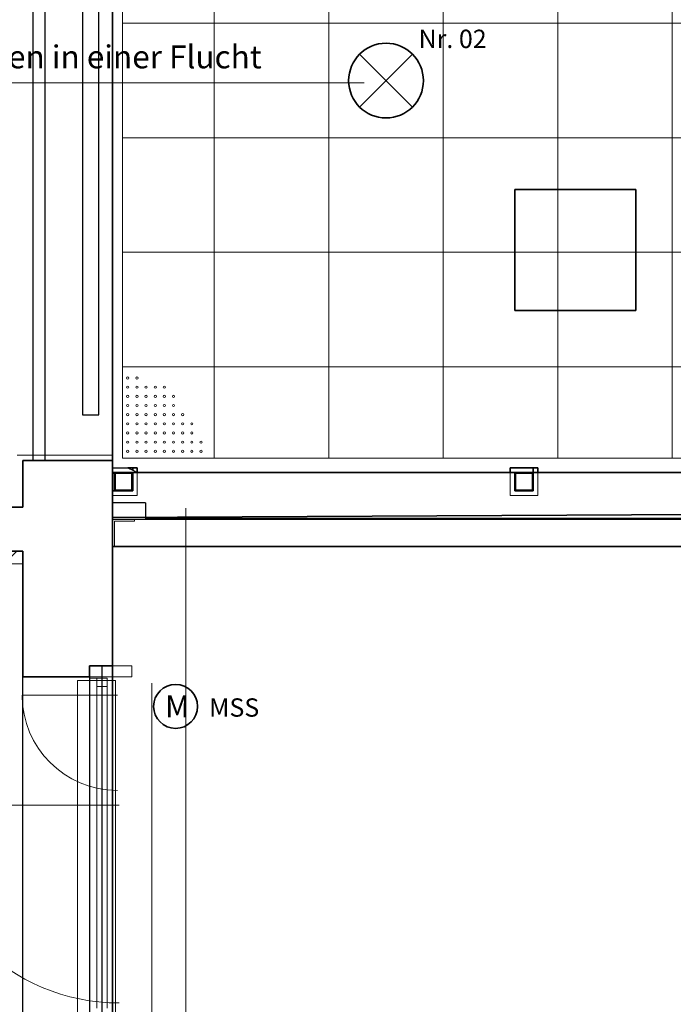
# Model space of a CAD drawing. Extents: x -460153 to -332173, y 422086 to 440608.
# Drawn here: x -459406 to -459379, y 422352 to 422392 of the extents above; entities that cross this region are included whole.
import ezdxf
from ezdxf.lldxf.tags import DXFTag

# ---------------------------------------------------------------- set-up
doc = ezdxf.new("R2010")
doc.units = 0
doc.header["$LTSCALE"] = 50
doc.linetypes.add('XREF-ARC_100_EG_V7_AF$0$AUSGEZOGEN', pattern=[0])
doc.layers.get('0').update_dxf_attribs({"lineweight": 35})
for name, color, linetype, lineweight, true_color in [('2D-NovaObj-44_EK_GT_ZA ( VM_Kanal )', 7, 'Continuous', 35, 0x009900), ('2D-NovaObj-44_EL_BE_ZA ( VM_Licht )', 7, 'Continuous', 35, 0x0087ff), ('2D-NovaObj-44_EL_NI_TB ( VM_SS )', 7, 'Continuous', 35, 0x009999), ('3D-NovaObj-44_EK_GT_ZA ( VM_Kanal )', 7, 'Continuous', 35, 0x009900), ('44_EK_GT_ZA ( VM_Kanal )', 7, 'Continuous', 35, 0x009900), ('44_EL_BE_ZA ( VM_Licht )', 7, 'Continuous', 35, 0x0087ff), ('44_EL_NI_TB ( VM_Schalter + Stkd. )', 7, 'Continuous', 35, 0x0087ff), ('44_EL_NI_TB ( VM_SS )', 7, 'Continuous', 35, 0x009999), ('XREF-ARC_100_EG_V7_AF$0$Decken-Leuchte', 7, 'XREF-ARC_100_EG_V7_AF$0$VERDECKT2_S2', 13, 0xc0c0c0), ('XREF-ARC_100_EG_V7_AF$0$Raum', 7, 'XREF-ARC_100_EG_V7_AF$0$PUNKT2_S9', 25, 0x990000)]:
    doc.layers.add(name, color=color, linetype=linetype, lineweight=lineweight, true_color=true_color)
for name, color, linetype, lineweight in [('3D-NovaObj-DefPoints', 9, 'Continuous', 0), ('XREF-ARC_100_EG_V7_AF$0$Abbruch Bauteilöffnungen', 7, 'XREF-ARC_100_EG_V7_AF$0$VERDECKT2_S2', 25), ('XREF-ARC_100_EG_V7_AF$0$Bestand Allgemein', 7, 'XREF-ARC_100_EG_V7_AF$0$AUSGEZOGEN', 35), ('XREF-ARC_100_EG_V7_AF$0$Bestand Bauteilöffnungen', 7, 'XREF-ARC_100_EG_V7_AF$0$AUSGEZOGEN', 18), ('XREF-ARC_100_EG_V7_AF$0$Bestand Dachhaut', 7, 'XREF-ARC_100_EG_V7_AF$0$AUSGEZOGEN', 35), ('XREF-ARC_100_EG_V7_AF$0$Bestand nicht tragend', 7, 'XREF-ARC_100_EG_V7_AF$0$AUSGEZOGEN', 35), ('XREF-ARC_100_EG_V7_AF$0$Bestand tragend', 7, 'XREF-ARC_100_EG_V7_AF$0$AUSGEZOGEN', 35), ('XREF-ARC_100_EG_V7_AF$0$Bestand Unterzug', 7, 'XREF-ARC_100_EG_V7_AF$0$PUNKT2_S9', 35), ('XREF-ARC_100_EG_V7_AF$0$Decke Holz', 7, 'XREF-ARC_100_EG_V7_AF$0$AUSGEZOGEN', 35), ('XREF-ARC_100_EG_V7_AF$0$Deckenspiegel', 7, 'XREF-ARC_100_EG_V7_AF$0$AUSGEZOGEN', 13), ('XREF-ARC_100_EG_V7_AF$0$Fenster', 7, 'XREF-ARC_100_EG_V7_AF$0$AUSGEZOGEN', 18), ('XREF-ARC_100_EG_V7_AF$0$Fensterbank', 7, 'XREF-ARC_100_EG_V7_AF$0$AUSGEZOGEN', 18), ('XREF-ARC_100_EG_V7_AF$0$Heizung', 7, 'XREF-ARC_100_EG_V7_AF$0$AUSGEZOGEN', 25), ('XREF-ARC_100_EG_V7_AF$0$Schriftkopf', 7, 'XREF-ARC_100_EG_V7_AF$0$AUSGEZOGEN', 25), ('XREF-ARC_100_EG_V7_AF$0$STANDARD', 7, 'XREF-ARC_100_EG_V7_AF$0$AUSGEZOGEN', 25), ('XREF-ARC_100_EG_V7_AF$0$Stütze', 7, 'XREF-ARC_100_EG_V7_AF$0$AUSGEZOGEN', 35), ('XREF-ARC_100_EG_V7_AF$0$Stütze Holz', 7, 'XREF-ARC_100_EG_V7_AF$0$AUSGEZOGEN', 35), ('XREF-ARC_100_EG_V7_AF$0$Wand', 7, 'XREF-ARC_100_EG_V7_AF$0$AUSGEZOGEN', 35), ('XREF-ARC_100_EG_V7_AF$0$Wand Trockenbau', 7, 'XREF-ARC_100_EG_V7_AF$0$AUSGEZOGEN', 35)]:
    doc.layers.add(name, color=color, linetype=linetype, lineweight=lineweight)
doc.layers.get('XREF-ARC_100_EG_V7_AF$0$Abbruch Bauteilöffnungen').off()
doc.styles.get("Standard").update_dxf_attribs({"font": 'arial.ttf'})
doc.styles.add('XREF-ARC_100_EG_V7_AF$0$ARIAL', font='arial.ttf')
tags = doc.linetypes.add('XREF-ARC_100_EG_V7_AF$0$PUNKT2_S9', pattern=[0.05, 0, -0.05]).pattern_tags.tags
tags[6:7] = [DXFTag(74, 4), DXFTag(75, 0), DXFTag(340, '0'), DXFTag(46, 1.0), DXFTag(50, 0.0), DXFTag(44, 0.0), DXFTag(45, 0.0)]
tags[4:5] = [DXFTag(74, 4), DXFTag(75, 0), DXFTag(340, '0'), DXFTag(46, 1.0), DXFTag(50, 0.0), DXFTag(44, 0.0), DXFTag(45, 0.0)]
tags = doc.linetypes.add('XREF-ARC_100_EG_V7_AF$0$VERDECKT2_S2', pattern=[0.135, 0.1, -0.035]).pattern_tags.tags
tags[6:7] = [DXFTag(74, 4), DXFTag(75, 0), DXFTag(340, '0'), DXFTag(46, 1.0), DXFTag(50, 0.0), DXFTag(44, 0.0), DXFTag(45, 0.0)]
tags[4:5] = [DXFTag(74, 4), DXFTag(75, 0), DXFTag(340, '0'), DXFTag(46, 1.0), DXFTag(50, 0.0), DXFTag(44, 0.0), DXFTag(45, 0.0)]

# ---------------------------------------------------------------- blocks, each defined once
blk = doc.blocks.new('Deckenleuchte_A0CN09WP2Q', base_point=(-458116.1, 428225.1))
at = {"layer": '2D-NovaObj-44_EL_BE_ZA ( VM_Licht )', "linetype": 'Continuous', "ltscale": 0.35}
for p, q in [((-458056.4, 428573.3), (-457767.9, 428284.8)), ((-458056.4, 428284.8), (-457767.9, 428573.3))]:
    blk.add_line(p, q, dxfattribs=at)
blk.add_ellipse((-457912.1, 428429.1), major_axis=(204, 0), ratio=1, dxfattribs=at)
blk = doc.blocks.new('Elektrogerät_A0CN09Y12Q', base_point=(-459180.8, 424893))
at = {"layer": '2D-NovaObj-44_EL_NI_TB ( VM_SS )', "linetype": 'Continuous', "ltscale": 0.35}
blk.add_ellipse((-459060.8, 425013), major_axis=(120, 0), ratio=1, dxfattribs=at)
at = {"layer": '2D-NovaObj-44_EL_NI_TB ( VM_SS )', "ltscale": 0.35, "insert": (-459118.3, 425073), "char_height": 120, "attachment_point": 1}
blk.add_mtext('{\\fArial;M}', dxfattribs=at)
blk = doc.blocks.new('XREF-ARC_100_EG_V7_AF$0$FE-BEST__20_$F1', base_point=(0, -0.06749))
at = {"layer": 'XREF-ARC_100_EG_V7_AF$0$STANDARD', "color": 8, "linetype": 'XREF-ARC_100_EG_V7_AF$0$AUSGEZOGEN', "lineweight": 18, "true_color": 0x808080}
for p, q in [((0.068, 0.00051), (0, 0.00051)), ((0, 0.00051), (0, -0.06749)), ((0.068, -0.06749), (0.068, 0.00051)), ((0, -0.06749), (0.068, -0.06749))]:
    blk.add_line(p, q, dxfattribs=at)
blk = doc.blocks.new('XREF-ARC_100_EG_V7_AF$0$FE-BEST__20_$F7', base_point=(0, -0.06749))
at = {"layer": 'XREF-ARC_100_EG_V7_AF$0$STANDARD', "color": 8, "linetype": 'XREF-ARC_100_EG_V7_AF$0$AUSGEZOGEN', "lineweight": 18, "true_color": 0x808080}
for p, q in [((0.114, -0.03949), (0.068, -0.03949)), ((0.068, -0.03949), (0.068, -0.09549)), ((0.114, -0.09549), (0.114, -0.03949)), ((0.068, -0.09549), (0.114, -0.09549))]:
    blk.add_line(p, q, dxfattribs=at)
blk = doc.blocks.new('XREF-ARC_100_EG_V7_AF$0$FE-BEST__20_$F15', base_point=(0, -0.06749))
at = {"layer": 'XREF-ARC_100_EG_V7_AF$0$STANDARD', "color": 8, "linetype": 'XREF-ARC_100_EG_V7_AF$0$AUSGEZOGEN', "lineweight": 18, "true_color": 0x808080}
for p, q in [((0.114, -0.03949), (1.868, -0.03949)), ((0.114, -0.09549), (1.868, -0.09549))]:
    blk.add_line(p, q, dxfattribs=at)
blk = doc.blocks.new('XREF-ARC_100_EG_V7_AF$0$FE-BEST__20_$F16', base_point=(0, -0.06749))
at = {"layer": 'XREF-ARC_100_EG_V7_AF$0$STANDARD', "color": 8, "linetype": 'XREF-ARC_100_EG_V7_AF$0$AUSGEZOGEN', "lineweight": 18, "true_color": 0x808080}
for p, q in [((0.068, 0.00051), (1.914, 0.00051)), ((0.114, -0.06749), (1.868, -0.06749))]:
    blk.add_line(p, q, dxfattribs=at)
blk = doc.blocks.new('XREF-ARC_100_EG_V7_AF')
at = {"layer": 'XREF-ARC_100_EG_V7_AF$0$Bestand Allgemein', "color": 8, "true_color": 0x808080}
for p, q in [((-456548.8, 427834.9), (-457208.8, 427834.9)), ((-457208.8, 427834.9), (-457208.8, 427174.9)), ((-456548.8, 427174.9), (-456548.8, 427834.9)), ((-457208.8, 427174.9), (-456548.8, 427174.9)), ((-459529.8, 426354.9), (-459519.8, 426354.9)), ((-459519.8, 425234.9), (-459529.8, 425234.9)), ((-459519.8, 425234.9), (-459529.8, 425234.9))]:
    blk.add_line(p, q, dxfattribs=at)
at = {"layer": 'XREF-ARC_100_EG_V7_AF$0$Bestand Bauteilöffnungen', "color": 8, "true_color": 0x808080}
blk.add_line((-459894.8, 425174.9), (-459894.8, 417534.9), dxfattribs=at)
at = {"layer": 'XREF-ARC_100_EG_V7_AF$0$Bestand Dachhaut', "color": 8, "linetype": 'XREF-ARC_100_EG_V7_AF$0$VERDECKT2_S2', "lineweight": 18, "true_color": 0x808080}
blk.add_line((-459004.8, 426094.9), (-459004.8, 416084.9), dxfattribs=at)
at = {"layer": 'XREF-ARC_100_EG_V7_AF$0$Bestand nicht tragend', "color": 8, "linetype": 'XREF-ARC_100_EG_V7_AF$0$PUNKT2_S9', "lineweight": 25, "true_color": 0x808080}
for p, q in [((-459568.8, 430229.9), (-459568.8, 426604.9)), ((-459479.8, 426604.9), (-459479.8, 430229.9)), ((-459568.8, 426604.9), (-459529.8, 426604.9)), ((-459529.8, 426604.9), (-459519.8, 426604.9)), ((-459519.8, 426604.9), (-459479.8, 426604.9)), ((-459519.8, 425234.9), (-459529.8, 425234.9)), ((-459529.8, 425234.9), (-459529.8, 425174.9)), ((-459461.8, 425234.9), (-459519.8, 425234.9)), ((-459461.8, 417474.9), (-459461.8, 425234.9)), ((-459404.8, 425234.9), (-459405.8, 425234.9)), ((-459405.8, 425234.9), (-459405.8, 417474.9)), ((-459404.8, 417474.9), (-459404.8, 425234.9)), ((-459529.8, 425174.9), (-459529.8, 417534.9))]:
    blk.add_line(p, q, dxfattribs=at)
at = {"layer": 'XREF-ARC_100_EG_V7_AF$0$Bestand nicht tragend', "color": 8, "true_color": 0x808080}
for p, q in [((-459519.8, 426354.9), (-459404.8, 426354.9)), ((-459404.8, 426308.5), (-459404.8, 426354.9)), ((-459404.8, 426044.7), (-459404.8, 426308.5)), ((-459894.8, 426099.9), (-462144.8, 426099.9)), ((-459404.8, 425234.9), (-459404.8, 426044.7)), ((-462144.8, 425859.9), (-459894.8, 425859.9)), ((-459461.8, 425234.9), (-459519.8, 425234.9)), ((-459405.8, 425234.9), (-459519.8, 425234.9)), ((-459404.8, 425234.9), (-459461.8, 425234.9)), ((-459404.8, 425234.9), (-459405.8, 425234.9))]:
    blk.add_line(p, q, dxfattribs=at)
at = {"layer": 'XREF-ARC_100_EG_V7_AF$0$Bestand tragend', "color": 8, "linetype": 'XREF-ARC_100_EG_V7_AF$0$PUNKT2_S9', "lineweight": 25, "true_color": 0x808080}
for p, q in [((-459839.8, 430479.9), (-459839.8, 426354.9)), ((-459771.8, 426354.9), (-459771.8, 430479.9)), ((-459839.8, 426354.9), (-459771.8, 426354.9))]:
    blk.add_line(p, q, dxfattribs=at)
at = {"layer": 'XREF-ARC_100_EG_V7_AF$0$Bestand tragend', "color": 8, "true_color": 0x808080}
for p, q in [((-459894.8, 426354.9), (-459839.8, 426354.9)), ((-459894.8, 426354.9), (-459894.8, 426099.9)), ((-459839.8, 426354.9), (-459771.8, 426354.9)), ((-459771.8, 426354.9), (-459529.8, 426354.9)), ((-459894.8, 425859.9), (-459894.8, 425174.9)), ((-459529.8, 425174.9), (-459529.8, 425234.9)), ((-459529.8, 425174.9), (-459894.8, 425174.9)), ((-459529.8, 425174.9), (-459894.8, 425174.9))]:
    blk.add_line(p, q, dxfattribs=at)
at = {"layer": 'XREF-ARC_100_EG_V7_AF$0$Bestand Unterzug', "color": 8, "true_color": 0x808080}
for p, q in [((-446129.8, 426289.9), (-459404.8, 426289.6)), ((-459404.8, 426289.6), (-459404.8, 426044.7)), ((-459404.8, 426044.7), (-446129.8, 426109.9))]:
    blk.add_line(p, q, dxfattribs=at)
at = {"layer": 'XREF-ARC_100_EG_V7_AF$0$Decke Holz', "color": 8, "true_color": 0x808080}
for p, q in [((-459404.8, 430884.8), (-459404.8, 425885)), ((-459404.8, 425885), (-446129.8, 425885))]:
    blk.add_line(p, q, dxfattribs=at)
at = {"layer": 'XREF-ARC_100_EG_V7_AF$0$Decken-Leuchte', "color": 8, "linetype": 'XREF-ARC_100_EG_V7_AF$0$VERDECKT2_S2', "lineweight": 18, "true_color": 0x808080}
blk.add_line((-462513.9, 428417.4), (-458031.9, 428417.4), dxfattribs=at)
at = {"layer": 'XREF-ARC_100_EG_V7_AF$0$Deckenspiegel', "color": 8, "linetype": 'XREF-ARC_100_EG_V7_AF$0$AUSGEZOGEN', "lineweight": 13, "true_color": 0x808080}
for p, q in [((-459349.6, 430392.4), (-459349.6, 426367.4)), ((-458849.6, 430392.4), (-458849.6, 426367.4)), ((-458224.6, 430392.4), (-458224.6, 426367.4)), ((-457599.6, 430392.4), (-457599.6, 426367.4)), ((-456974.6, 430392.4), (-456974.6, 426367.4)), ((-456349.6, 430392.4), (-456349.6, 426367.4)), ((-459349.6, 428742.4), (-446214.6, 428742.4)), ((-459349.6, 428117.4), (-446214.6, 428117.4)), ((-459349.6, 427492.4), (-446214.6, 427492.4)), ((-459349.6, 426867.4), (-446214.6, 426867.4)), ((-459349.6, 426367.4), (-450724.6, 426367.4))]:
    blk.add_line(p, q, dxfattribs=at)
at = {"layer": 'XREF-ARC_100_EG_V7_AF$0$Deckenspiegel', "color": 8, "linetype": 'XREF-ARC_100_EG_V7_AF$0$VERDECKT2_S2', "lineweight": 13, "true_color": 0x808080}
for centre in [(-459322, 426805.5), (-459272, 426805.5), (-459322, 426755.5), (-459272, 426755.5), (-459222, 426755.5), (-459172, 426755.5), (-459122, 426755.5), (-459322, 426705.5), (-459272, 426705.5), (-459222, 426705.5), (-459172, 426705.5), (-459122, 426705.5), (-459072, 426705.5), (-459322, 426655.5), (-459322, 426605.5), (-459272, 426655.5), (-459272, 426605.5), (-459222, 426655.5), (-459222, 426605.5), (-459172, 426655.5), (-459172, 426605.5), (-459122, 426655.5), (-459122, 426605.5), (-459072, 426655.5), (-459072, 426605.5), (-459022, 426605.5), (-459322, 426555.5), (-459272, 426555.5), (-459222, 426555.5), (-459172, 426555.5), (-459122, 426555.5), (-459072, 426555.5), (-459022, 426555.5), (-458972, 426555.5), (-459322, 426505.5), (-459272, 426505.5), (-459222, 426505.5), (-459172, 426505.5), (-459122, 426505.5), (-459072, 426505.5), (-459022, 426505.5), (-458972, 426505.5), (-459322, 426455.5), (-459272, 426455.5), (-459222, 426455.5), (-459172, 426455.5), (-459122, 426455.5), (-459072, 426455.5), (-459022, 426455.5), (-458972, 426455.5), (-458922, 426455.5), (-459322, 426405.5), (-459272, 426405.5), (-459222, 426405.5), (-459172, 426405.5), (-459122, 426405.5), (-459072, 426405.5), (-459022, 426405.5), (-458972, 426405.5), (-458922, 426405.5)]:
    blk.add_circle(centre, 6.22, dxfattribs=at)
at = {"layer": 'XREF-ARC_100_EG_V7_AF$0$Fenster', "color": 8, "lineweight": 25, "true_color": 0x808080}
for p, q in [((-459224.8, 426125), (-459404.8, 426125)), ((-459404.8, 426125), (-459404.8, 426035)), ((-459224.8, 426125), (-459224.8, 426039)), ((-459404.8, 426035), (-459224.8, 426035)), ((-459224.8, 426039), (-459224.8, 426035))]:
    blk.add_line(p, q, dxfattribs=at)
at = {"layer": 'XREF-ARC_100_EG_V7_AF$0$Fenster', "color": 8, "linetype": 'XREF-ARC_100_EG_V7_AF$0$AUSGEZOGEN', "true_color": 0x808080}
for p, q in [((-459284.8, 426035), (-459404.8, 426035)), ((-459404.8, 426035), (-459404.8, 425884.6)), ((-459394.6, 425884.6), (-459394.6, 426024.6)), ((-459394.6, 426024.6), (-459284.8, 426024.6)), ((-459284.8, 426035), (-459284.8, 426024.6)), ((-459404.8, 425884.6), (-459394.6, 425884.6))]:
    blk.add_line(p, q, dxfattribs=at)
at = {"layer": 'XREF-ARC_100_EG_V7_AF$0$Fenster', "color": 8, "linetype": 'XREF-ARC_100_EG_V7_AF$0$PUNKT2_S9', "lineweight": 25, "true_color": 0x808080}
for p, q in [((-457158.9, 426039), (-459224.8, 426039)), ((-459224.8, 426039), (-459224.8, 426035)), ((-459224.8, 426035), (-457158.9, 426035)), ((-454963.1, 426039), (-457158.9, 426039)), ((-457158.9, 426039), (-457158.9, 426035)), ((-457158.9, 426035), (-457158.9, 426039)), ((-457158.9, 426035), (-454963.1, 426035))]:
    blk.add_line(p, q, dxfattribs=at)
at = {"layer": 'XREF-ARC_100_EG_V7_AF$0$Fenster', "color": 8, "true_color": 0x808080}
for p, q in [((-459378.3, 425074.9), (-459898.5, 425074.9)), ((-459368.3, 424474.7), (-460448.7, 424474.7))]:
    blk.add_line(p, q, dxfattribs=at)
for centre, radius in [((-459378.3, 425074.9), 520.2), ((-459368.3, 424474.7), 1080.4)]:
    blk.add_arc(centre, radius, 180, 270, dxfattribs=at)
at = {"layer": 'XREF-ARC_100_EG_V7_AF$0$Fensterbank', "color": 8, "lineweight": 18, "true_color": 0x808080}
blk.add_line((-459894.8, 417534.9), (-459894.8, 425174.9), dxfattribs=at)
at = {"layer": 'XREF-ARC_100_EG_V7_AF$0$Fensterbank', "color": 8, "true_color": 0x808080}
blk.add_line((-459189.8, 421568.6), (-459189.8, 425139.9), dxfattribs=at)
at = {"layer": 'XREF-ARC_100_EG_V7_AF$0$Heizung', "color": 8, "linetype": 'XREF-ARC_100_EG_V7_AF$0$VERDECKT2_S2', "lineweight": 13, "true_color": 0x808080}
for p, q in [((-459388.3, 425154.2), (-459595.3, 425154.2)), ((-459595.3, 425154.2), (-459595.3, 421554.2)), ((-459388.3, 421554.2), (-459388.3, 425154.2))]:
    blk.add_line(p, q, dxfattribs=at)
at = {"layer": 'XREF-ARC_100_EG_V7_AF$0$Raum', "color": 8, "true_color": 0x808080}
for p, q in [((-459404.8, 426379.9), (-459404.8, 430454.9)), ((-459404.8, 430454.9), (-459404.8, 426354.9)), ((-459894.8, 426099.9), (-459894.8, 426354.9)), ((-459894.8, 426354.9), (-459404.8, 426354.9)), ((-459404.8, 426354.9), (-459404.8, 426379.9)), ((-459404.8, 426354.9), (-459404.8, 426314.9)), ((-459404.8, 426314.9), (-459321.7, 426314.9)), ((-459321.7, 426314.9), (-459294.8, 426314.9)), ((-459294.8, 426314.9), (-459269.8, 426314.9)), ((-459269.8, 426314.9), (-459269.8, 426289.9)), ((-459269.8, 426289.9), (-457233.8, 426289.9)), ((-457233.8, 426289.9), (-457233.8, 426314.9)), ((-457233.8, 426314.9), (-457108.8, 426314.9)), ((-457108.8, 426314.9), (-457083.8, 426314.9)), ((-457083.8, 426314.9), (-457083.8, 426289.9)), ((-457083.8, 426289.9), (-455038.1, 426289.9)), ((-459894.8, 425859.9), (-466904.8, 425859.9)), ((-459894.8, 416849.9), (-459894.8, 425859.9))]:
    blk.add_line(p, q, dxfattribs=at)
at = {"layer": 'XREF-ARC_100_EG_V7_AF$0$STANDARD', "color": 8, "linetype": 'XREF-ARC_100_EG_V7_AF$0$AUSGEZOGEN', "lineweight": 25, "true_color": 0x808080}
for p, q in [((-459294.8, 426314.9), (-459321.7, 426314.9)), ((-459321.7, 426314.9), (-459294.8, 426301.9)), ((-459269.8, 426314.9), (-459294.8, 426314.9)), ((-459294.8, 426314.9), (-459294.8, 426301.9)), ((-459294.8, 426301.9), (-459294.8, 426314.9)), ((-459294.8, 426301.9), (-459269.8, 426289.9)), ((-459269.8, 426289.9), (-459269.8, 426314.9)), ((-457108.8, 426314.9), (-457233.8, 426314.9)), ((-457233.8, 426314.9), (-457233.8, 426289.9)), ((-457233.8, 426289.9), (-457208.8, 426289.9)), ((-457208.8, 426289.9), (-457108.8, 426289.9)), ((-457083.8, 426314.9), (-457108.8, 426314.9)), ((-457108.8, 426314.9), (-457108.8, 426289.9)), ((-457108.8, 426289.9), (-457108.8, 426314.9)), ((-457108.8, 426289.9), (-457083.8, 426289.9)), ((-457083.8, 426289.9), (-457083.8, 426314.9))]:
    blk.add_line(p, q, dxfattribs=at)
at = {"layer": 'XREF-ARC_100_EG_V7_AF$0$STANDARD', "color": 8, "linetype": 'XREF-ARC_100_EG_V7_AF$0$VERDECKT2_S2', "lineweight": 25, "true_color": 0x808080}
for points in [[(-459404.8, 426379.9), (-459404.8, 426379.9)], [(-459404.8, 426354.9), (-459404.8, 426354.9)]]:
    blk.add_lwpolyline(points, close=True, dxfattribs=at)
at = {"layer": 'XREF-ARC_100_EG_V7_AF$0$Stütze', "color": 8, "true_color": 0x808080}
for p, q in [((-459294.8, 426289.9), (-459394.8, 426289.7)), ((-459394.8, 426289.7), (-459394.8, 426285.8)), ((-459390.8, 426285.7), (-459298.8, 426285.9)), ((-459298.8, 426285.9), (-459298.8, 426193.9)), ((-459294.8, 426189.9), (-459294.8, 426289.9)), ((-457208.8, 426289.9), (-457208.8, 426189.9)), ((-457108.8, 426289.9), (-457208.8, 426289.9)), ((-457204.8, 426193.9), (-457204.8, 426285.9)), ((-457204.8, 426285.9), (-457112.8, 426285.9)), ((-457112.8, 426285.9), (-457112.8, 426193.9)), ((-457108.8, 426189.9), (-457108.8, 426289.9)), ((-459394.8, 426285.8), (-459404.8, 426285.7)), ((-459404.8, 426285.7), (-459394.8, 426285.7)), ((-459394.8, 426285.7), (-459394.8, 426193.8)), ((-459390.8, 426193.9), (-459390.8, 426285.7)), ((-459394.8, 426189.9), (-459404.8, 426189.7)), ((-459404.8, 426189.7), (-459294.8, 426189.9)), ((-459394.8, 426193.8), (-459390.8, 426193.9)), ((-459298.8, 426193.9), (-459394.8, 426193.7)), ((-459394.8, 426193.7), (-459394.8, 426189.9)), ((-457208.8, 426189.9), (-457108.8, 426189.9)), ((-457112.8, 426193.9), (-457204.8, 426193.9))]:
    blk.add_line(p, q, dxfattribs=at)
at = {"layer": 'XREF-ARC_100_EG_V7_AF$0$Stütze Holz', "color": 8, "linetype": 'XREF-ARC_100_EG_V7_AF$0$AUSGEZOGEN', "lineweight": 18, "true_color": 0x808080}
for p, q in [((-459299.8, 425234.9), (-459529.8, 425234.9)), ((-459529.8, 425234.9), (-459529.8, 425174.9)), ((-459299.8, 425174.9), (-459299.8, 425234.9)), ((-459529.8, 425174.9), (-459299.8, 425174.9))]:
    blk.add_line(p, q, dxfattribs=at)
at = {"layer": 'XREF-ARC_100_EG_V7_AF$0$Wand', "color": 8, "lineweight": 18, "true_color": 0x808080}
blk.add_line((-459924.8, 426384.9), (-459404.8, 426384.9), dxfattribs=at)
at = {"layer": 'XREF-ARC_100_EG_V7_AF$0$Wand Trockenbau', "color": 8, "lineweight": 13, "true_color": 0x808080}
for p, q in [((-459294.8, 426314.9), (-459404.8, 426314.9)), ((-459404.8, 426314.9), (-459404.8, 426289.9)), ((-459404.8, 426289.9), (-459294.8, 426289.9)), ((-459269.8, 426314.9), (-459294.8, 426314.9)), ((-459294.8, 426289.9), (-459294.8, 426189.9)), ((-459269.8, 426289.9), (-459269.8, 426314.9)), ((-459269.8, 426164.9), (-459269.8, 426289.9)), ((-457108.8, 426314.9), (-457233.8, 426314.9)), ((-457233.8, 426314.9), (-457233.8, 426289.9)), ((-457233.8, 426289.9), (-457233.8, 426164.9)), ((-457208.8, 426189.9), (-457208.8, 426289.9)), ((-457208.8, 426289.9), (-457108.8, 426289.9)), ((-457083.8, 426314.9), (-457108.8, 426314.9)), ((-457108.8, 426289.9), (-457108.8, 426189.9)), ((-457083.8, 426289.9), (-457083.8, 426314.9)), ((-457083.8, 426164.9), (-457083.8, 426289.9)), ((-459294.8, 426189.9), (-459404.8, 426189.9)), ((-459404.8, 426189.9), (-459404.8, 426164.9)), ((-457108.8, 426189.9), (-457208.8, 426189.9)), ((-459404.8, 426164.9), (-459294.8, 426164.9)), ((-459294.8, 426164.9), (-459269.8, 426164.9)), ((-457233.8, 426164.9), (-457208.8, 426164.9)), ((-457208.8, 426164.9), (-457108.8, 426164.9)), ((-457108.8, 426164.9), (-457083.8, 426164.9))]:
    blk.add_line(p, q, dxfattribs=at)
at = {"layer": 'XREF-ARC_100_EG_V7_AF$0$Abbruch Bauteilöffnungen', "color": 8, "true_color": 0x808080, "extrusion": (0, 0, -1), "xscale": 1000, "yscale": 1000, "zscale": -1000, "rotation": 270}
for name in ['XREF-ARC_100_EG_V7_AF$0$FE-BEST__20_$F1', 'XREF-ARC_100_EG_V7_AF$0$FE-BEST__20_$F16', 'XREF-ARC_100_EG_V7_AF$0$FE-BEST__20_$F7', 'XREF-ARC_100_EG_V7_AF$0$FE-BEST__20_$F15']:
    blk.add_blockref(name, (459461.8, 425234.9, -920), dxfattribs=at)
at = {"layer": 'XREF-ARC_100_EG_V7_AF$0$Schriftkopf', "color": 8, "linetype": 'XREF-ARC_100_EG_V7_AF$0$AUSGEZOGEN', "lineweight": 18, "true_color": 0x808080, "insert": (-461078.9, 428495.9), "char_height": 125, "width": 2473.263, "attachment_point": 7, "style": 'XREF-ARC_100_EG_V7_AF$0$ARIAL'}
blk.add_mtext('\\W1.01;Deckenleuchten\\~in\\~einer\\~Flucht', dxfattribs=at)
blk = doc.blocks.new('Kabelkanal_A0CN0AA82Q', base_point=(-461894.8, 425791.9, -86.5))
at = {"layer": '2D-NovaObj-44_EK_GT_ZA ( VM_Kanal )', "lineweight": 18, "ltscale": 0.18}
for p, q in [((-461894.8, 425791.9), (-461826.8, 425859.9)), ((-461894.8, 425791.9), (-461894.8, 425859.9)), ((-461894.8, 425859.9), (-459894.8, 425859.9)), ((-461794.8, 425791.9), (-461726.8, 425859.9)), ((-461694.8, 425791.9), (-461626.8, 425859.9)), ((-461594.8, 425791.9), (-461526.8, 425859.9)), ((-461494.8, 425791.9), (-461426.8, 425859.9)), ((-461394.8, 425791.9), (-461326.8, 425859.9)), ((-461294.8, 425791.9), (-461226.8, 425859.9)), ((-461194.8, 425791.9), (-461126.8, 425859.9)), ((-461094.8, 425791.9), (-461026.8, 425859.9)), ((-460994.8, 425791.9), (-460926.8, 425859.9)), ((-460894.8, 425791.9), (-460826.8, 425859.9)), ((-460794.8, 425791.9), (-460726.8, 425859.9)), ((-460694.8, 425791.9), (-460626.8, 425859.9)), ((-460594.8, 425791.9), (-460526.8, 425859.9)), ((-460494.8, 425791.9), (-460426.8, 425859.9)), ((-460394.8, 425791.9), (-460326.8, 425859.9)), ((-460294.8, 425791.9), (-460226.8, 425859.9)), ((-460194.8, 425791.9), (-460126.8, 425859.9)), ((-460094.8, 425791.9), (-460026.8, 425859.9)), ((-459994.8, 425791.9), (-459926.8, 425859.9)), ((-459894.8, 425859.9), (-459894.8, 425791.9)), ((-459894.8, 425791.9), (-461894.8, 425791.9))]:
    blk.add_line(p, q, dxfattribs=at)
at = {"layer": '3D-NovaObj-44_EK_GT_ZA ( VM_Kanal )', "lineweight": 18, "ltscale": 0.18}
for p, q in [((-461894.8, 425791.9, -86.5), (-461826.8, 425859.9, -86.5)), ((-461894.8, 425859.9, -86.5), (-461894.8, 425859.9, 86.5)), ((-461894.8, 425791.9, -86.5), (-461894.8, 425859.9, -86.5)), ((-461894.8, 425859.9, -86.5), (-459894.8, 425859.9, -86.5)), ((-461894.8, 425791.9, 86.5), (-461894.8, 425859.9, 86.5)), ((-461894.8, 425859.9, 86.5), (-459894.8, 425859.9, 86.5)), ((-461794.8, 425791.9, -86.5), (-461726.8, 425859.9, -86.5)), ((-461694.8, 425791.9, -86.5), (-461626.8, 425859.9, -86.5)), ((-461594.8, 425791.9, -86.5), (-461526.8, 425859.9, -86.5)), ((-461494.8, 425791.9, -86.5), (-461426.8, 425859.9, -86.5)), ((-461394.8, 425791.9, -86.5), (-461326.8, 425859.9, -86.5)), ((-461294.8, 425791.9, -86.5), (-461226.8, 425859.9, -86.5)), ((-461194.8, 425791.9, -86.5), (-461126.8, 425859.9, -86.5)), ((-461094.8, 425791.9, -86.5), (-461026.8, 425859.9, -86.5)), ((-460994.8, 425791.9, -86.5), (-460926.8, 425859.9, -86.5)), ((-460894.8, 425791.9, -86.5), (-460826.8, 425859.9, -86.5)), ((-460794.8, 425791.9, -86.5), (-460726.8, 425859.9, -86.5)), ((-460694.8, 425791.9, -86.5), (-460626.8, 425859.9, -86.5)), ((-460594.8, 425791.9, -86.5), (-460526.8, 425859.9, -86.5)), ((-460494.8, 425791.9, -86.5), (-460426.8, 425859.9, -86.5)), ((-460394.8, 425791.9, -86.5), (-460326.8, 425859.9, -86.5)), ((-460294.8, 425791.9, -86.5), (-460226.8, 425859.9, -86.5)), ((-460194.8, 425791.9, -86.5), (-460126.8, 425859.9, -86.5)), ((-460094.8, 425791.9, -86.5), (-460026.8, 425859.9, -86.5)), ((-459994.8, 425791.9, -86.5), (-459926.8, 425859.9, -86.5)), ((-459894.8, 425859.9, -86.5), (-459894.8, 425859.9, 86.5)), ((-459894.8, 425859.9, -86.5), (-459894.8, 425791.9, -86.5)), ((-459894.8, 425859.9, 86.5), (-459894.8, 425791.9, 86.5)), ((-461894.8, 425791.9, -86.5), (-461894.8, 425791.9, 86.5)), ((-459894.8, 425791.9, -86.5), (-461894.8, 425791.9, -86.5)), ((-459894.8, 425791.9, 86.5), (-461894.8, 425791.9, 86.5)), ((-459894.8, 425791.9, -86.5), (-459894.8, 425791.9, 86.5))]:
    blk.add_line(p, q, dxfattribs=at)
for points in [[(-461894.8, 425859.9, 86.5), (-459894.8, 425859.9, 86.5), (-459894.8, 425859.9, -86.5), (-461894.8, 425859.9, -86.5)], [(-459894.8, 425791.9, 86.5), (-461894.8, 425791.9, 86.5), (-461894.8, 425791.9, -86.5), (-459894.8, 425791.9, -86.5)]]:
    blk.add_3dface(points, dxfattribs=at)
at = {"layer": '3D-NovaObj-DefPoints'}
for p in [(-461894.8, 425825.9), (-459894.8, 425825.9)]:
    blk.add_point(p, dxfattribs=at)
at = {"layer": '3D-NovaObj-44_EK_GT_ZA ( VM_Kanal )', "lineweight": 18, "ltscale": 0.18}
mesh = blk.add_polyface(dxfattribs=at)
corners = [(-461894.8, 425791.9, -86.5), (-461894.8, 425859.9, -86.5), (-459894.8, 425859.9, -86.5), (-459894.8, 425791.9, -86.5)]
mesh.append_faces([[corners[k] for k in face] for face in [(0, 2, 3, 3)]], dxfattribs={"vtx0": -1, "vtx2": -1})
mesh.append_faces([[corners[k] for k in face] for face in [(0, 1, 2, 2)]], dxfattribs={"vtx2": -1, "vtx3": -1})
mesh = blk.add_polyface(dxfattribs=at)
corners = [(-461894.8, 425791.9, 86.5), (-461894.8, 425859.9, 86.5), (-459894.8, 425859.9, 86.5), (-459894.8, 425791.9, 86.5)]
mesh.append_faces([[corners[k] for k in face] for face in [(0, 2, 1, 1)]], dxfattribs={"vtx0": -1, "vtx2": -1})
mesh.append_faces([[corners[k] for k in face] for face in [(0, 3, 2, 2)]], dxfattribs={"vtx2": -1, "vtx3": -1})

msp = doc.modelspace()

# ---------------------------------------------------------------- block references
at = {"color": 8, "lineweight": 25, "ltscale": 0.25, "true_color": 0x808080, "xscale": 0.007507200000000002, "yscale": 0.007507200000000002, "zscale": 0.007507200000000002}
msp.add_blockref('XREF-ARC_100_EG_V7_AF', (-455953.123, 419173.119), dxfattribs=at)
at = {"layer": '44_EK_GT_ZA ( VM_Kanal )', "ltscale": 0.35, "xscale": 0.007507200000000002, "yscale": 0.007507200000000002, "zscale": 0.007507200000000002}
msp.add_blockref('Kabelkanal_A0CN0AA82Q', (-459420.659, 422369.624, -0.649), dxfattribs=at)
at = {"layer": '44_EL_BE_ZA ( VM_Licht )', "ltscale": 0.35, "xscale": 0.007507200000000002, "yscale": 0.007507200000000002, "zscale": 0.007507200000000002}
msp.add_blockref('Deckenleuchte_A0CN09WP2Q', (-459392.292, 422387.89), dxfattribs=at)
at = {"layer": '44_EL_NI_TB ( VM_SS )', "ltscale": 0.35, "xscale": 0.007507200000000002, "yscale": 0.007507200000000002, "zscale": 0.007507200000000002}
msp.add_blockref('Elektrogerät_A0CN09Y12Q', (-459400.285, 422362.876), dxfattribs=at)

# ---------------------------------------------------------------- texts
at = {"layer": '44_EL_NI_TB ( VM_Schalter + Stkd. )', "ltscale": 0.35, "insert": (-459389.427, 422391.506), "char_height": 0.75072, "attachment_point": 1, "line_spacing_factor": 1.002}
msp.add_mtext('{\\fArial;Nr. 02}', dxfattribs=at)
at = {"layer": '44_EL_NI_TB ( VM_SS )', "ltscale": 0.35, "insert": (-459398.009, 422364.107), "char_height": 0.75072, "attachment_point": 1, "line_spacing_factor": 1.002}
msp.add_mtext('{\\fArial;MSS}', dxfattribs=at)

doc.saveas('drawing.dxf')
